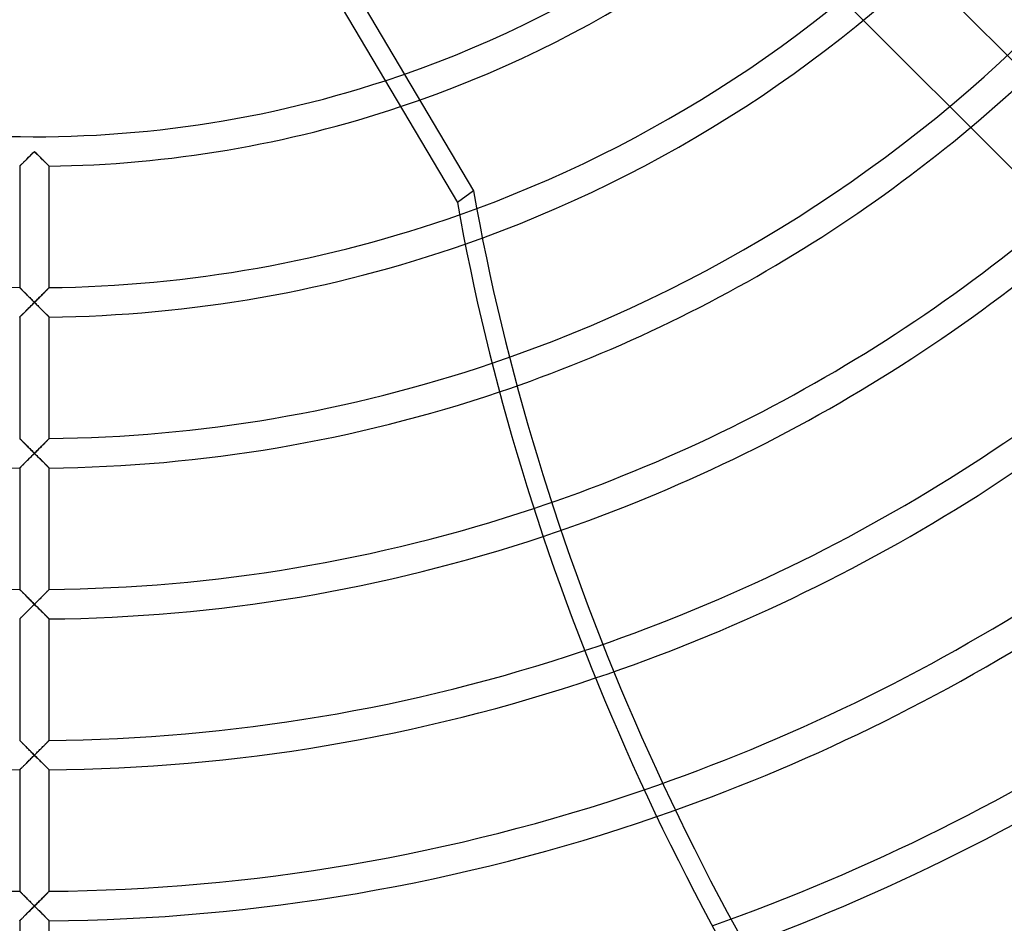
# Model space of a CAD drawing. Extents: x -280 to 280, y -280 to 280.
# Drawn here: x -1 to 86, y -169 to -89 of the extents above; entities that cross this region are included whole.
import ezdxf

# ---------------------------------------------------------------- set-up
doc = ezdxf.new("R2010")
doc.units = 0
doc.layers.add('HIDDEN', color=7, linetype='CONTINUOUS')
doc.layers.add('THICK', color=7, linetype='CONTINUOUS')

msp = doc.modelspace()

# ---------------------------------------------------------------- linework, layer by layer
at = {"layer": 'HIDDEN'}
for p, q in [((151.877, -158.152), (68.139, -74.414)), ((63.341, -79.212), (149.022, -164.893)), ((-0.261, -101.061), (-0.196, -100.996)), ((-0.196, -100.996), (-0.131, -100.931)), ((-0.131, -100.931), (-0.065, -100.865)), ((-0.065, -100.865), (0, -100.8)), ((0, -100.8), (0.065, -100.865)), ((0.065, -100.865), (0.131, -100.931)), ((0.131, -100.931), (0.196, -100.996)), ((0.196, -100.996), (0.261, -101.061)), ((-1.12, -101.914), (-1.077, -101.871)), ((-1.077, -101.871), (-1.03, -101.825)), ((-1.03, -101.825), (-0.98, -101.775)), ((-0.98, -101.775), (-0.928, -101.724)), ((-0.928, -101.724), (-0.874, -101.67)), ((-0.874, -101.67), (-0.818, -101.614)), ((-0.818, -101.614), (-0.76, -101.557)), ((-0.76, -101.557), (-0.701, -101.498)), ((-0.701, -101.498), (-0.64, -101.438)), ((-0.64, -101.438), (-0.579, -101.377)), ((-0.579, -101.377), (-0.517, -101.315)), ((-0.517, -101.315), (-0.454, -101.253)), ((-0.454, -101.253), (-0.39, -101.189)), ((-0.39, -101.189), (-0.326, -101.125)), ((-0.326, -101.125), (-0.261, -101.061)), ((0.261, -101.061), (0.326, -101.125)), ((0.326, -101.125), (0.39, -101.189)), ((0.39, -101.189), (0.454, -101.253)), ((0.454, -101.253), (0.517, -101.315)), ((0.517, -101.315), (0.579, -101.377)), ((0.579, -101.377), (0.64, -101.438)), ((0.64, -101.438), (0.701, -101.498)), ((0.701, -101.498), (0.76, -101.557)), ((0.76, -101.557), (0.818, -101.614)), ((0.818, -101.614), (0.874, -101.67)), ((0.874, -101.67), (0.928, -101.724)), ((0.928, -101.724), (0.98, -101.775)), ((0.98, -101.775), (1.03, -101.825)), ((1.03, -101.825), (1.077, -101.871)), ((1.077, -101.871), (1.12, -101.914)), ((-1.305, -102.097), (-1.302, -102.093)), ((-1.302, -102.093), (-1.292, -102.084)), ((-1.292, -102.084), (-1.277, -102.069)), ((-1.277, -102.069), (-1.255, -102.047)), ((-1.255, -102.047), (-1.228, -102.021)), ((-1.228, -102.021), (-1.197, -101.99)), ((-1.197, -101.99), (-1.16, -101.954)), ((-1.16, -101.954), (-1.12, -101.914)), ((1.12, -101.914), (1.16, -101.954)), ((1.16, -101.954), (1.197, -101.99)), ((1.197, -101.99), (1.228, -102.021)), ((1.228, -102.021), (1.255, -102.047)), ((1.255, -102.047), (1.277, -102.069)), ((1.277, -102.069), (1.292, -102.084)), ((1.292, -102.084), (1.302, -102.093)), ((1.302, -102.093), (1.305, -102.097)), ((-1.302, -112.841), (-1.305, -112.837)), ((-1.292, -112.851), (-1.302, -112.841)), ((-1.275, -112.867), (-1.292, -112.851)), ((-1.253, -112.89), (-1.275, -112.867)), ((-1.226, -112.918), (-1.253, -112.89)), ((-1.193, -112.951), (-1.226, -112.918)), ((-1.156, -112.989), (-1.193, -112.951)), ((-1.114, -113.03), (-1.156, -112.989)), ((-1.069, -113.076), (-1.114, -113.03)), ((-1.021, -113.124), (-1.069, -113.076)), ((-0.97, -113.176), (-1.021, -113.124)), ((-0.917, -113.229), (-0.97, -113.176)), ((0.97, -113.176), (0.917, -113.229)), ((1.021, -113.124), (0.97, -113.176)), ((1.069, -113.076), (1.021, -113.124)), ((1.114, -113.03), (1.069, -113.076)), ((1.156, -112.989), (1.114, -113.03)), ((1.193, -112.951), (1.156, -112.989)), ((1.226, -112.918), (1.193, -112.951)), ((1.253, -112.89), (1.226, -112.918)), ((1.275, -112.867), (1.253, -112.89)), ((1.292, -112.851), (1.275, -112.867)), ((1.302, -112.841), (1.292, -112.851)), ((1.305, -112.837), (1.302, -112.841)), ((-0.861, -113.285), (-0.917, -113.229)), ((-0.804, -113.343), (-0.861, -113.285)), ((-0.745, -113.403), (-0.804, -113.343)), ((-0.684, -113.464), (-0.745, -113.403)), ((-0.622, -113.527), (-0.684, -113.464)), ((-0.558, -113.591), (-0.622, -113.527)), ((-0.492, -113.657), (-0.558, -113.591)), ((-0.425, -113.725), (-0.492, -113.657)), ((-0.356, -113.793), (-0.425, -113.725)), ((-0.287, -113.863), (-0.356, -113.793)), ((-0.216, -113.934), (-0.287, -113.863)), ((-0.144, -114.005), (-0.216, -113.934)), ((-0.072, -114.078), (-0.144, -114.005)), ((0.144, -114.005), (0.072, -114.078)), ((0.216, -113.934), (0.144, -114.005)), ((0.287, -113.863), (0.216, -113.934)), ((0.356, -113.793), (0.287, -113.863)), ((0.425, -113.725), (0.356, -113.793)), ((0.492, -113.657), (0.425, -113.725)), ((0.558, -113.591), (0.492, -113.657)), ((0.622, -113.527), (0.558, -113.591)), ((0.684, -113.464), (0.622, -113.527)), ((0.745, -113.403), (0.684, -113.464)), ((0.804, -113.343), (0.745, -113.403)), ((0.861, -113.285), (0.804, -113.343)), ((0.917, -113.229), (0.861, -113.285)), ((-0.803, -114.95), (-0.744, -114.891)), ((-0.744, -114.891), (-0.683, -114.831)), ((-0.683, -114.831), (-0.621, -114.769)), ((-0.621, -114.769), (-0.557, -114.705)), ((-0.557, -114.705), (-0.491, -114.64)), ((-0.491, -114.64), (-0.424, -114.573)), ((-0.424, -114.573), (-0.355, -114.505)), ((-0.355, -114.505), (-0.286, -114.435)), ((-0.286, -114.435), (-0.215, -114.365)), ((-0.215, -114.365), (-0.144, -114.294)), ((-0.144, -114.294), (-0.072, -114.222)), ((0, -114.15), (-0.072, -114.078)), ((-0.072, -114.222), (0, -114.15)), ((0.072, -114.078), (0, -114.15)), ((0, -114.15), (0.072, -114.222)), ((0.072, -114.222), (0.144, -114.294)), ((0.144, -114.294), (0.215, -114.365)), ((0.215, -114.365), (0.286, -114.435)), ((0.286, -114.435), (0.355, -114.505)), ((0.355, -114.505), (0.424, -114.573)), ((0.424, -114.573), (0.491, -114.64)), ((0.491, -114.64), (0.557, -114.705)), ((0.557, -114.705), (0.621, -114.769)), ((0.621, -114.769), (0.683, -114.831)), ((0.683, -114.831), (0.744, -114.891)), ((0.744, -114.891), (0.803, -114.95)), ((-1.305, -115.448), (-1.302, -115.444)), ((-1.302, -115.444), (-1.292, -115.435)), ((-1.292, -115.435), (-1.276, -115.418)), ((-1.276, -115.418), (-1.253, -115.397)), ((-1.253, -115.397), (-1.226, -115.369)), ((-1.226, -115.369), (-1.193, -115.337)), ((-1.193, -115.337), (-1.156, -115.3)), ((-1.156, -115.3), (-1.114, -115.259)), ((-1.114, -115.259), (-1.069, -115.214)), ((-1.069, -115.214), (-1.021, -115.166)), ((-1.021, -115.166), (-0.97, -115.116)), ((-0.97, -115.116), (-0.916, -115.063)), ((-0.916, -115.063), (-0.861, -115.007)), ((-0.861, -115.007), (-0.803, -114.95)), ((0.803, -114.95), (0.861, -115.007)), ((0.861, -115.007), (0.916, -115.063)), ((0.916, -115.063), (0.97, -115.116)), ((0.97, -115.116), (1.021, -115.166)), ((1.021, -115.166), (1.069, -115.214)), ((1.069, -115.214), (1.114, -115.259)), ((1.114, -115.259), (1.156, -115.3)), ((1.156, -115.3), (1.193, -115.337)), ((1.193, -115.337), (1.226, -115.369)), ((1.226, -115.369), (1.253, -115.397)), ((1.253, -115.397), (1.276, -115.418)), ((1.276, -115.418), (1.292, -115.435)), ((1.292, -115.435), (1.302, -115.444)), ((1.302, -115.444), (1.305, -115.448)), ((-1.302, -126.192), (-1.305, -126.188)), ((-1.292, -126.202), (-1.302, -126.192)), ((-1.276, -126.218), (-1.292, -126.202)), ((-1.253, -126.24), (-1.276, -126.218)), ((-1.226, -126.268), (-1.253, -126.24)), ((1.253, -126.24), (1.226, -126.268)), ((1.276, -126.218), (1.253, -126.24)), ((1.292, -126.202), (1.276, -126.218)), ((1.302, -126.192), (1.292, -126.202)), ((1.305, -126.188), (1.302, -126.192)), ((-1.193, -126.301), (-1.226, -126.268)), ((-1.156, -126.339), (-1.193, -126.301)), ((-1.115, -126.38), (-1.156, -126.339)), ((-1.07, -126.426), (-1.115, -126.38)), ((-1.022, -126.474), (-1.07, -126.426)), ((-0.971, -126.525), (-1.022, -126.474)), ((-0.917, -126.579), (-0.971, -126.525)), ((-0.862, -126.635), (-0.917, -126.579)), ((-0.804, -126.693), (-0.862, -126.635)), ((-0.745, -126.752), (-0.804, -126.693)), ((-0.685, -126.813), (-0.745, -126.752)), ((-0.622, -126.876), (-0.685, -126.813)), ((-0.558, -126.94), (-0.622, -126.876)), ((-0.492, -127.007), (-0.558, -126.94)), ((-0.425, -127.074), (-0.492, -127.007)), ((-0.357, -127.143), (-0.425, -127.074)), ((0.425, -127.074), (0.357, -127.143)), ((0.492, -127.007), (0.425, -127.074)), ((0.558, -126.94), (0.492, -127.007)), ((0.622, -126.876), (0.558, -126.94)), ((0.685, -126.813), (0.622, -126.876)), ((0.745, -126.752), (0.685, -126.813)), ((0.804, -126.693), (0.745, -126.752)), ((0.862, -126.635), (0.804, -126.693)), ((0.917, -126.579), (0.862, -126.635)), ((0.971, -126.525), (0.917, -126.579)), ((1.022, -126.474), (0.971, -126.525)), ((1.07, -126.426), (1.022, -126.474)), ((1.115, -126.38), (1.07, -126.426)), ((1.156, -126.339), (1.115, -126.38)), ((1.193, -126.301), (1.156, -126.339)), ((1.226, -126.268), (1.193, -126.301)), ((-0.537, -128.036), (-0.472, -127.971)), ((-0.472, -127.971), (-0.406, -127.905)), ((-0.406, -127.905), (-0.339, -127.838)), ((-0.287, -127.213), (-0.357, -127.143)), ((-0.339, -127.838), (-0.271, -127.771)), ((-0.216, -127.284), (-0.287, -127.213)), ((-0.271, -127.771), (-0.204, -127.704)), ((-0.145, -127.355), (-0.216, -127.284)), ((-0.204, -127.704), (-0.136, -127.636)), ((-0.072, -127.428), (-0.145, -127.355)), ((-0.136, -127.636), (-0.068, -127.568)), ((0, -127.5), (-0.072, -127.428)), ((-0.068, -127.568), (0, -127.5)), ((0.072, -127.428), (0, -127.5)), ((0, -127.5), (0.068, -127.568)), ((0.068, -127.568), (0.136, -127.636)), ((0.145, -127.355), (0.072, -127.428)), ((0.136, -127.636), (0.204, -127.704)), ((0.216, -127.284), (0.145, -127.355)), ((0.204, -127.704), (0.271, -127.771)), ((0.287, -127.213), (0.216, -127.284)), ((0.271, -127.771), (0.339, -127.838)), ((0.357, -127.143), (0.287, -127.213)), ((0.339, -127.838), (0.406, -127.905)), ((0.406, -127.905), (0.472, -127.971)), ((0.472, -127.971), (0.537, -128.036)), ((-1.305, -128.798), (-1.302, -128.795)), ((-1.302, -128.795), (-1.291, -128.785)), ((-1.291, -128.785), (-1.274, -128.768)), ((-1.274, -128.768), (-1.252, -128.745)), ((-1.252, -128.745), (-1.223, -128.717)), ((-1.223, -128.717), (-1.189, -128.684)), ((-1.189, -128.684), (-1.151, -128.645)), ((-1.151, -128.645), (-1.108, -128.603)), ((-1.108, -128.603), (-1.061, -128.557)), ((-1.061, -128.557), (-1.012, -128.508)), ((-1.012, -128.508), (-0.959, -128.456)), ((-0.959, -128.456), (-0.904, -128.401)), ((-0.904, -128.401), (-0.847, -128.344)), ((-0.847, -128.344), (-0.788, -128.285)), ((-0.788, -128.285), (-0.727, -128.225)), ((-0.727, -128.225), (-0.665, -128.163)), ((-0.665, -128.163), (-0.602, -128.1)), ((-0.602, -128.1), (-0.537, -128.036)), ((0.537, -128.036), (0.602, -128.1)), ((0.602, -128.1), (0.665, -128.163)), ((0.665, -128.163), (0.727, -128.225)), ((0.727, -128.225), (0.788, -128.285)), ((0.788, -128.285), (0.847, -128.344)), ((0.847, -128.344), (0.904, -128.401)), ((0.904, -128.401), (0.959, -128.456)), ((0.959, -128.456), (1.012, -128.508)), ((1.012, -128.508), (1.061, -128.557)), ((1.061, -128.557), (1.108, -128.603)), ((1.108, -128.603), (1.151, -128.645)), ((1.151, -128.645), (1.189, -128.684)), ((1.189, -128.684), (1.223, -128.717)), ((1.223, -128.717), (1.252, -128.745)), ((1.252, -128.745), (1.274, -128.768)), ((1.274, -128.768), (1.291, -128.785)), ((1.291, -128.785), (1.302, -128.795)), ((1.302, -128.795), (1.305, -128.798)), ((-1.302, -139.542), (-1.305, -139.539)), ((-1.292, -139.552), (-1.302, -139.542)), ((-1.276, -139.569), (-1.292, -139.552)), ((-1.254, -139.591), (-1.276, -139.569)), ((-1.226, -139.619), (-1.254, -139.591)), ((-1.193, -139.652), (-1.226, -139.619)), ((-1.156, -139.689), (-1.193, -139.652)), ((-1.115, -139.731), (-1.156, -139.689)), ((-1.07, -139.776), (-1.115, -139.731)), ((-1.022, -139.824), (-1.07, -139.776)), ((-0.971, -139.875), (-1.022, -139.824)), ((-0.918, -139.929), (-0.971, -139.875)), ((-0.863, -139.985), (-0.918, -139.929)), ((-0.805, -140.043), (-0.863, -139.985)), ((-0.746, -140.102), (-0.805, -140.043)), ((-0.686, -140.163), (-0.746, -140.102)), ((-0.623, -140.225), (-0.686, -140.163)), ((0.686, -140.163), (0.623, -140.225)), ((0.746, -140.102), (0.686, -140.163)), ((0.805, -140.043), (0.746, -140.102)), ((0.863, -139.985), (0.805, -140.043)), ((0.918, -139.929), (0.863, -139.985)), ((0.971, -139.875), (0.918, -139.929)), ((1.022, -139.824), (0.971, -139.875)), ((1.07, -139.776), (1.022, -139.824)), ((1.115, -139.731), (1.07, -139.776)), ((1.156, -139.689), (1.115, -139.731)), ((1.193, -139.652), (1.156, -139.689)), ((1.226, -139.619), (1.193, -139.652)), ((1.254, -139.591), (1.226, -139.619)), ((1.276, -139.569), (1.254, -139.591)), ((1.292, -139.552), (1.276, -139.569)), ((1.302, -139.542), (1.292, -139.552)), ((1.305, -139.539), (1.302, -139.542)), ((-0.559, -140.29), (-0.623, -140.225)), ((-0.493, -140.356), (-0.559, -140.29)), ((-0.426, -140.424), (-0.493, -140.356)), ((-0.357, -140.492), (-0.426, -140.424)), ((-0.287, -140.562), (-0.357, -140.492)), ((-0.216, -140.633), (-0.287, -140.562)), ((-0.261, -141.111), (-0.196, -141.046)), ((-0.145, -140.705), (-0.216, -140.633)), ((-0.196, -141.046), (-0.131, -140.981)), ((-0.072, -140.778), (-0.145, -140.705)), ((-0.131, -140.981), (-0.065, -140.915)), ((0, -140.85), (-0.072, -140.778)), ((-0.065, -140.915), (0, -140.85)), ((0.072, -140.778), (0, -140.85)), ((0, -140.85), (0.068, -140.918)), ((0.068, -140.918), (0.136, -140.986)), ((0.145, -140.705), (0.072, -140.778)), ((0.136, -140.986), (0.204, -141.054)), ((0.216, -140.633), (0.145, -140.705)), ((0.204, -141.054), (0.271, -141.121)), ((0.287, -140.562), (0.216, -140.633)), ((0.357, -140.492), (0.287, -140.562)), ((0.426, -140.424), (0.357, -140.492)), ((0.493, -140.356), (0.426, -140.424)), ((0.559, -140.29), (0.493, -140.356)), ((0.623, -140.225), (0.559, -140.29)), ((-1.121, -141.966), (-1.077, -141.923)), ((-1.077, -141.923), (-1.03, -141.877)), ((-1.03, -141.877), (-0.981, -141.827)), ((-0.981, -141.827), (-0.929, -141.776)), ((-0.929, -141.776), (-0.875, -141.722)), ((-0.875, -141.722), (-0.819, -141.666)), ((-0.819, -141.666), (-0.761, -141.609)), ((-0.761, -141.609), (-0.702, -141.55)), ((-0.702, -141.55), (-0.641, -141.49)), ((-0.641, -141.49), (-0.58, -141.429)), ((-0.58, -141.429), (-0.517, -141.366)), ((-0.517, -141.366), (-0.454, -141.304)), ((-0.454, -141.304), (-0.391, -141.24)), ((-0.391, -141.24), (-0.326, -141.176)), ((-0.326, -141.176), (-0.261, -141.111)), ((0.271, -141.121), (0.339, -141.188)), ((0.339, -141.188), (0.405, -141.255)), ((0.405, -141.255), (0.471, -141.321)), ((0.471, -141.321), (0.537, -141.386)), ((0.537, -141.386), (0.601, -141.45)), ((0.601, -141.45), (0.665, -141.513)), ((0.665, -141.513), (0.727, -141.575)), ((0.727, -141.575), (0.788, -141.636)), ((0.788, -141.636), (0.847, -141.694)), ((0.847, -141.694), (0.904, -141.751)), ((0.904, -141.751), (0.959, -141.806)), ((0.959, -141.806), (1.012, -141.858)), ((1.012, -141.858), (1.061, -141.907)), ((1.061, -141.907), (1.108, -141.954)), ((-1.305, -142.149), (-1.302, -142.146)), ((-1.302, -142.146), (-1.292, -142.136)), ((-1.292, -142.136), (-1.277, -142.121)), ((-1.277, -142.121), (-1.255, -142.1)), ((-1.255, -142.1), (-1.229, -142.073)), ((-1.229, -142.073), (-1.197, -142.042)), ((-1.197, -142.042), (-1.161, -142.006)), ((-1.161, -142.006), (-1.121, -141.966)), ((1.108, -141.954), (1.151, -141.996)), ((1.151, -141.996), (1.189, -142.034)), ((1.189, -142.034), (1.223, -142.068)), ((1.223, -142.068), (1.252, -142.096)), ((1.252, -142.096), (1.274, -142.119)), ((1.274, -142.119), (1.291, -142.135)), ((1.291, -142.135), (1.302, -142.146)), ((1.302, -142.146), (1.305, -142.149)), ((-1.302, -152.893), (-1.305, -152.889)), ((-1.292, -152.903), (-1.302, -152.893)), ((-1.276, -152.919), (-1.292, -152.903)), ((-1.254, -152.941), (-1.276, -152.919)), ((-1.226, -152.969), (-1.254, -152.941)), ((-1.194, -153.002), (-1.226, -152.969)), ((-1.156, -153.039), (-1.194, -153.002)), ((-1.115, -153.081), (-1.156, -153.039)), ((-1.071, -153.126), (-1.115, -153.081)), ((-1.023, -153.174), (-1.071, -153.126)), ((-0.972, -153.225), (-1.023, -153.174)), ((-0.919, -153.279), (-0.972, -153.225)), ((0.972, -153.225), (0.919, -153.279)), ((1.023, -153.174), (0.972, -153.225)), ((1.071, -153.126), (1.023, -153.174)), ((1.115, -153.081), (1.071, -153.126)), ((1.156, -153.039), (1.115, -153.081)), ((1.194, -153.002), (1.156, -153.039)), ((1.226, -152.969), (1.194, -153.002)), ((1.254, -152.941), (1.226, -152.969)), ((1.276, -152.919), (1.254, -152.941)), ((1.292, -152.903), (1.276, -152.919)), ((1.302, -152.893), (1.292, -152.903)), ((1.305, -152.889), (1.302, -152.893)), ((-0.863, -153.334), (-0.919, -153.279)), ((-0.806, -153.392), (-0.863, -153.334)), ((-0.747, -153.451), (-0.806, -153.392)), ((-0.686, -153.512), (-0.747, -153.451)), ((-0.624, -153.575), (-0.686, -153.512)), ((-0.56, -153.639), (-0.624, -153.575)), ((-0.494, -153.706), (-0.56, -153.639)), ((-0.426, -153.773), (-0.494, -153.706)), ((-0.357, -153.842), (-0.426, -153.773)), ((-0.288, -153.912), (-0.357, -153.842)), ((-0.217, -153.983), (-0.288, -153.912)), ((-0.145, -154.055), (-0.217, -153.983)), ((-0.072, -154.128), (-0.145, -154.055)), ((0, -154.2), (-0.072, -154.128)), ((0.072, -154.128), (0, -154.2)), ((0.145, -154.055), (0.072, -154.128)), ((0.217, -153.983), (0.145, -154.055)), ((0.288, -153.912), (0.217, -153.983)), ((0.357, -153.842), (0.288, -153.912)), ((0.426, -153.773), (0.357, -153.842)), ((0.494, -153.706), (0.426, -153.773)), ((0.56, -153.639), (0.494, -153.706)), ((0.624, -153.575), (0.56, -153.639)), ((0.686, -153.512), (0.624, -153.575)), ((0.747, -153.451), (0.686, -153.512)), ((0.806, -153.392), (0.747, -153.451)), ((0.863, -153.334), (0.806, -153.392)), ((0.919, -153.279), (0.863, -153.334)), ((-0.819, -155.016), (-0.761, -154.959)), ((-0.761, -154.959), (-0.702, -154.9)), ((-0.702, -154.9), (-0.641, -154.84)), ((-0.641, -154.84), (-0.58, -154.779)), ((-0.58, -154.779), (-0.517, -154.716)), ((-0.517, -154.716), (-0.454, -154.654)), ((-0.454, -154.654), (-0.39, -154.59)), ((-0.39, -154.59), (-0.326, -154.526)), ((-0.326, -154.526), (-0.261, -154.461)), ((-0.261, -154.461), (-0.196, -154.396)), ((-0.196, -154.396), (-0.131, -154.331)), ((-0.131, -154.331), (-0.065, -154.265)), ((-0.065, -154.265), (0, -154.2)), ((0, -154.2), (0.065, -154.265)), ((0.065, -154.265), (0.131, -154.331)), ((0.131, -154.331), (0.196, -154.396)), ((0.196, -154.396), (0.261, -154.461)), ((0.261, -154.461), (0.326, -154.526)), ((0.326, -154.526), (0.39, -154.59)), ((0.39, -154.59), (0.454, -154.654)), ((0.454, -154.654), (0.517, -154.716)), ((0.517, -154.716), (0.58, -154.779)), ((0.58, -154.779), (0.641, -154.84)), ((0.641, -154.84), (0.702, -154.9)), ((0.702, -154.9), (0.761, -154.959)), ((0.761, -154.959), (0.819, -155.016)), ((-1.305, -155.5), (-1.302, -155.496)), ((-1.302, -155.496), (-1.292, -155.487)), ((-1.292, -155.487), (-1.277, -155.471)), ((-1.277, -155.471), (-1.255, -155.45)), ((-1.255, -155.45), (-1.229, -155.424)), ((-1.229, -155.424), (-1.197, -155.392)), ((-1.197, -155.392), (-1.161, -155.357)), ((-1.161, -155.357), (-1.121, -155.317)), ((-1.121, -155.317), (-1.077, -155.274)), ((-1.077, -155.274), (-1.03, -155.227)), ((-1.03, -155.227), (-0.981, -155.178)), ((-0.981, -155.178), (-0.929, -155.126)), ((-0.929, -155.126), (-0.875, -155.072)), ((-0.875, -155.072), (-0.819, -155.016)), ((0.819, -155.016), (0.875, -155.072)), ((0.875, -155.072), (0.929, -155.126)), ((0.929, -155.126), (0.981, -155.178)), ((0.981, -155.178), (1.03, -155.227)), ((1.03, -155.227), (1.077, -155.274)), ((1.077, -155.274), (1.121, -155.317)), ((1.121, -155.317), (1.161, -155.357)), ((1.161, -155.357), (1.197, -155.392)), ((1.197, -155.392), (1.229, -155.424)), ((1.229, -155.424), (1.255, -155.45)), ((1.255, -155.45), (1.277, -155.471)), ((1.277, -155.471), (1.292, -155.487)), ((1.292, -155.487), (1.302, -155.496)), ((1.302, -155.496), (1.305, -155.5)), ((-1.302, -166.243), (-1.305, -166.24)), ((-1.292, -166.253), (-1.302, -166.243)), ((-1.276, -166.269), (-1.292, -166.253)), ((-1.254, -166.292), (-1.276, -166.269)), ((-1.226, -166.319), (-1.254, -166.292)), ((-1.194, -166.352), (-1.226, -166.319)), ((1.226, -166.319), (1.194, -166.352)), ((1.254, -166.292), (1.226, -166.319)), ((1.276, -166.269), (1.254, -166.292)), ((1.292, -166.253), (1.276, -166.269)), ((1.302, -166.243), (1.292, -166.253)), ((1.305, -166.24), (1.302, -166.243)), ((-1.157, -166.389), (-1.194, -166.352)), ((-1.116, -166.431), (-1.157, -166.389)), ((-1.071, -166.476), (-1.116, -166.431)), ((-1.023, -166.524), (-1.071, -166.476)), ((-0.972, -166.575), (-1.023, -166.524)), ((-0.919, -166.628), (-0.972, -166.575)), ((-0.864, -166.684), (-0.919, -166.628)), ((-0.806, -166.742), (-0.864, -166.684)), ((-0.748, -166.801), (-0.806, -166.742)), ((-0.687, -166.862), (-0.748, -166.801)), ((-0.624, -166.924), (-0.687, -166.862)), ((-0.56, -166.989), (-0.624, -166.924)), ((-0.494, -167.055), (-0.56, -166.989)), ((-0.427, -167.123), (-0.494, -167.055)), ((-0.358, -167.192), (-0.427, -167.123)), ((-0.288, -167.262), (-0.358, -167.192)), ((0.358, -167.192), (0.288, -167.262)), ((0.427, -167.123), (0.358, -167.192)), ((0.494, -167.055), (0.427, -167.123)), ((0.56, -166.989), (0.494, -167.055)), ((0.624, -166.924), (0.56, -166.989)), ((0.687, -166.862), (0.624, -166.924)), ((0.748, -166.801), (0.687, -166.862)), ((0.806, -166.742), (0.748, -166.801)), ((0.864, -166.684), (0.806, -166.742)), ((0.919, -166.628), (0.864, -166.684)), ((0.972, -166.575), (0.919, -166.628)), ((1.023, -166.524), (0.972, -166.575)), ((1.071, -166.476), (1.023, -166.524)), ((1.116, -166.431), (1.071, -166.476)), ((1.157, -166.389), (1.116, -166.431)), ((1.194, -166.352), (1.157, -166.389)), ((-0.517, -168.066), (-0.454, -168.004)), ((-0.454, -168.004), (-0.39, -167.94)), ((-0.39, -167.94), (-0.326, -167.876)), ((-0.326, -167.876), (-0.261, -167.811)), ((-0.217, -167.333), (-0.288, -167.262)), ((-0.261, -167.811), (-0.196, -167.746)), ((-0.145, -167.405), (-0.217, -167.333)), ((-0.196, -167.746), (-0.131, -167.681)), ((-0.073, -167.477), (-0.145, -167.405)), ((-0.131, -167.681), (-0.065, -167.615)), ((0, -167.55), (-0.073, -167.477)), ((-0.065, -167.615), (0, -167.55)), ((0.073, -167.477), (0, -167.55)), ((0, -167.55), (0.068, -167.618)), ((0.068, -167.618), (0.136, -167.686)), ((0.145, -167.405), (0.073, -167.477)), ((0.136, -167.686), (0.204, -167.754)), ((0.217, -167.333), (0.145, -167.405)), ((0.204, -167.754), (0.271, -167.821)), ((0.288, -167.262), (0.217, -167.333)), ((0.271, -167.821), (0.338, -167.888)), ((0.338, -167.888), (0.405, -167.955)), ((0.405, -167.955), (0.471, -168.021)), ((0.471, -168.021), (0.536, -168.086)), ((-1.305, -168.85), (-1.302, -168.847)), ((-1.302, -168.847), (-1.292, -168.837)), ((-1.292, -168.837), (-1.277, -168.822)), ((-1.277, -168.822), (-1.255, -168.801)), ((-1.255, -168.801), (-1.229, -168.774)), ((-1.229, -168.774), (-1.197, -168.743)), ((-1.197, -168.743), (-1.161, -168.707)), ((-1.161, -168.707), (-1.121, -168.667)), ((-1.121, -168.667), (-1.077, -168.624)), ((-1.077, -168.624), (-1.03, -168.577)), ((-1.03, -168.577), (-0.981, -168.528)), ((-0.981, -168.528), (-0.929, -168.476)), ((-0.929, -168.476), (-0.874, -168.422)), ((-0.874, -168.422), (-0.818, -168.366)), ((-0.818, -168.366), (-0.761, -168.309)), ((-0.761, -168.309), (-0.702, -168.25)), ((-0.702, -168.25), (-0.641, -168.19)), ((-0.641, -168.19), (-0.58, -168.129)), ((-0.58, -168.129), (-0.517, -168.066)), ((0.536, -168.086), (0.601, -168.15)), ((0.601, -168.15), (0.664, -168.213)), ((0.664, -168.213), (0.727, -168.275)), ((0.727, -168.275), (0.788, -168.336)), ((0.788, -168.336), (0.847, -168.394)), ((0.847, -168.394), (0.904, -168.451)), ((0.904, -168.451), (0.959, -168.506)), ((0.959, -168.506), (1.012, -168.559)), ((1.012, -168.559), (1.061, -168.608)), ((1.061, -168.608), (1.108, -168.654)), ((1.108, -168.654), (1.151, -168.697)), ((1.151, -168.697), (1.189, -168.735)), ((1.189, -168.735), (1.223, -168.769)), ((1.223, -168.769), (1.252, -168.797)), ((1.252, -168.797), (1.275, -168.82)), ((1.275, -168.82), (1.291, -168.836)), ((1.291, -168.836), (1.302, -168.847)), ((1.302, -168.847), (1.305, -168.85))]:
    msp.add_line(p, q, dxfattribs=at)
for radius, start, end in [(227.8, 89.99998, 270.00002), (227.8, 270.00002, 89.99998), (262.305, 179.99998, 270.00002), (259.695, 179.99998, 270.00002), (262.305, 270.00002, 0), (259.695, 270.00002, 0), (248.955, 180.30032, 269.69967), (235.605, 180.31734, 269.68266), (232.995, 180.32089, 269.67911), (248.955, 270.30036, 359.69966), (246.345, 270.30351, 359.6965), (235.605, 270.31738, 359.68264), (232.995, 270.32093, 359.67909), (99.495, 288.16725, 318.51528), (102.105, 288.49063, 318.19041), (112.845, 289.46374, 317.01487), (115.455, 289.26538, 316.76289), (126.195, 288.70348, 316.00601), (128.805, 288.61989, 315.96905), (139.545, 288.45109, 315.96034), (142.155, 288.4472, 315.98939), (152.895, 288.55715, 316.21898), (155.505, 288.61095, 316.29919), (166.245, 288.92653, 316.71797), (168.855, 289.02376, 316.83983), (179.595, 289.49657, 317.41669), (182.205, 289.6276, 317.57425), (192.945, 290.22468, 318.28988), (195.555, 290.38282, 318.47958), (206.295, 291.08154, 319.32372), (208.905, 291.26231, 319.54408)]:
    msp.add_arc((0, 0), radius, start, end, dxfattribs=at)
at = {"layer": 'THICK'}
for p, q in [((10.481, -59.839), (37.408, -105.322)), ((12.305, -59.491), (38.827, -104.291)), ((-0.203, -101.003), (-0.271, -101.071)), ((-0.136, -100.936), (-0.203, -101.003)), ((-0.068, -100.868), (-0.136, -100.936)), ((0, -100.8), (-0.068, -100.868)), ((0.068, -100.868), (0, -100.8)), ((0.136, -100.936), (0.068, -100.868)), ((0.203, -101.003), (0.136, -100.936)), ((0.271, -101.071), (0.203, -101.003)), ((-1.061, -101.855), (-1.107, -101.901)), ((-1.011, -101.806), (-1.061, -101.855)), ((-0.958, -101.754), (-1.011, -101.806)), ((-0.903, -101.699), (-0.958, -101.754)), ((-0.846, -101.642), (-0.903, -101.699)), ((-0.787, -101.584), (-0.846, -101.642)), ((-0.726, -101.523), (-0.787, -101.584)), ((-0.664, -101.462), (-0.726, -101.523)), ((-0.6, -101.399), (-0.664, -101.462)), ((-0.536, -101.335), (-0.6, -101.399)), ((-0.471, -101.27), (-0.536, -101.335)), ((-0.405, -101.204), (-0.471, -101.27)), ((-0.338, -101.138), (-0.405, -101.204)), ((-0.271, -101.071), (-0.338, -101.138)), ((0.338, -101.138), (0.271, -101.071)), ((0.405, -101.204), (0.338, -101.138)), ((0.471, -101.27), (0.405, -101.204)), ((0.536, -101.335), (0.471, -101.27)), ((0.6, -101.399), (0.536, -101.335)), ((0.664, -101.462), (0.6, -101.399)), ((0.726, -101.523), (0.664, -101.462)), ((0.787, -101.584), (0.726, -101.523)), ((0.846, -101.642), (0.787, -101.584)), ((0.903, -101.699), (0.846, -101.642)), ((0.958, -101.754), (0.903, -101.699)), ((1.011, -101.806), (0.958, -101.754)), ((1.061, -101.855), (1.011, -101.806)), ((1.107, -101.901), (1.061, -101.855)), ((-1.302, -102.093), (-1.305, -102.097)), ((-1.305, -102.097), (-1.305, -112.837)), ((-1.291, -102.083), (-1.302, -102.093)), ((-1.274, -102.066), (-1.291, -102.083)), ((-1.251, -102.044), (-1.274, -102.066)), ((-1.223, -102.015), (-1.251, -102.044)), ((-1.189, -101.982), (-1.223, -102.015)), ((-1.15, -101.944), (-1.189, -101.982)), ((-1.107, -101.901), (-1.15, -101.944)), ((1.15, -101.944), (1.107, -101.901)), ((1.189, -101.982), (1.15, -101.944)), ((1.223, -102.015), (1.189, -101.982)), ((1.251, -102.044), (1.223, -102.015)), ((1.274, -102.066), (1.251, -102.044)), ((1.291, -102.083), (1.274, -102.066)), ((1.302, -102.093), (1.291, -102.083)), ((1.305, -102.097), (1.302, -102.093)), ((1.305, -112.837), (1.305, -102.097)), ((38.827, -104.291), (37.408, -105.322)), ((-1.305, -112.837), (-1.301, -112.841)), ((-1.301, -112.841), (-1.29, -112.853)), ((-1.29, -112.853), (-1.272, -112.871)), ((-1.272, -112.871), (-1.247, -112.896)), ((-1.247, -112.896), (-1.216, -112.927)), ((-1.216, -112.927), (-1.18, -112.964)), ((-1.18, -112.964), (-1.138, -113.006)), ((-1.138, -113.006), (-1.093, -113.052)), ((-1.093, -113.052), (-1.043, -113.102)), ((-1.043, -113.102), (-0.991, -113.155)), ((-0.991, -113.155), (-0.935, -113.211)), ((0.935, -113.211), (0.991, -113.155)), ((0.991, -113.155), (1.043, -113.102)), ((1.043, -113.102), (1.093, -113.052)), ((1.093, -113.052), (1.138, -113.006)), ((1.138, -113.006), (1.18, -112.964)), ((1.18, -112.964), (1.216, -112.927)), ((1.216, -112.927), (1.247, -112.896)), ((1.247, -112.896), (1.272, -112.871)), ((1.272, -112.871), (1.29, -112.853)), ((1.29, -112.853), (1.301, -112.841)), ((1.301, -112.841), (1.305, -112.837)), ((-0.935, -113.211), (-0.877, -113.27)), ((-0.877, -113.27), (-0.816, -113.331)), ((-0.816, -113.331), (-0.754, -113.394)), ((-0.754, -113.394), (-0.69, -113.458)), ((-0.69, -113.458), (-0.624, -113.524)), ((-0.624, -113.524), (-0.558, -113.591)), ((-0.558, -113.591), (-0.49, -113.658)), ((-0.49, -113.658), (-0.422, -113.727)), ((-0.422, -113.727), (-0.353, -113.797)), ((-0.353, -113.797), (-0.283, -113.867)), ((-0.283, -113.867), (-0.212, -113.938)), ((-0.212, -113.938), (-0.142, -114.008)), ((-0.142, -114.008), (-0.071, -114.079)), ((0.071, -114.079), (0.142, -114.008)), ((0.142, -114.008), (0.212, -113.938)), ((0.212, -113.938), (0.283, -113.867)), ((0.283, -113.867), (0.353, -113.797)), ((0.353, -113.797), (0.422, -113.727)), ((0.422, -113.727), (0.49, -113.658)), ((0.49, -113.658), (0.558, -113.591)), ((0.558, -113.591), (0.624, -113.524)), ((0.624, -113.524), (0.69, -113.458)), ((0.69, -113.458), (0.754, -113.394)), ((0.754, -113.394), (0.816, -113.331)), ((0.816, -113.331), (0.877, -113.27)), ((0.877, -113.27), (0.935, -113.211)), ((-0.777, -114.924), (-0.833, -114.98)), ((-0.719, -114.867), (-0.777, -114.924)), ((-0.66, -114.808), (-0.719, -114.867)), ((-0.599, -114.748), (-0.66, -114.808)), ((-0.537, -114.686), (-0.599, -114.748)), ((-0.474, -114.623), (-0.537, -114.686)), ((-0.409, -114.558), (-0.474, -114.623)), ((-0.343, -114.492), (-0.409, -114.558)), ((-0.275, -114.425), (-0.343, -114.492)), ((-0.207, -114.357), (-0.275, -114.425)), ((-0.139, -114.289), (-0.207, -114.357)), ((-0.069, -114.219), (-0.139, -114.289)), ((-0.071, -114.079), (0, -114.15)), ((0, -114.15), (-0.069, -114.219)), ((0, -114.15), (0.071, -114.079)), ((0.069, -114.219), (0, -114.15)), ((0.139, -114.289), (0.069, -114.219)), ((0.207, -114.357), (0.139, -114.289)), ((0.275, -114.425), (0.207, -114.357)), ((0.343, -114.492), (0.275, -114.425)), ((0.409, -114.558), (0.343, -114.492)), ((0.474, -114.623), (0.409, -114.558)), ((0.537, -114.686), (0.474, -114.623)), ((0.599, -114.748), (0.537, -114.686)), ((0.66, -114.808), (0.599, -114.748)), ((0.719, -114.867), (0.66, -114.808)), ((0.777, -114.924), (0.719, -114.867)), ((0.833, -114.98), (0.777, -114.924)), ((-1.302, -115.445), (-1.305, -115.448)), ((-1.305, -115.448), (-1.305, -126.188)), ((-1.293, -115.436), (-1.302, -115.445)), ((-1.278, -115.421), (-1.293, -115.436)), ((-1.257, -115.4), (-1.278, -115.421)), ((-1.231, -115.375), (-1.257, -115.4)), ((-1.201, -115.344), (-1.231, -115.375)), ((-1.166, -115.31), (-1.201, -115.344)), ((-1.127, -115.271), (-1.166, -115.31)), ((-1.085, -115.229), (-1.127, -115.271)), ((-1.039, -115.184), (-1.085, -115.229)), ((-0.991, -115.137), (-1.039, -115.184)), ((-0.94, -115.087), (-0.991, -115.137)), ((-0.888, -115.034), (-0.94, -115.087)), ((-0.833, -114.98), (-0.888, -115.034)), ((0.888, -115.034), (0.833, -114.98)), ((0.94, -115.087), (0.888, -115.034)), ((0.991, -115.137), (0.94, -115.087)), ((1.039, -115.184), (0.991, -115.137)), ((1.085, -115.229), (1.039, -115.184)), ((1.127, -115.271), (1.085, -115.229)), ((1.166, -115.31), (1.127, -115.271)), ((1.201, -115.344), (1.166, -115.31)), ((1.231, -115.375), (1.201, -115.344)), ((1.257, -115.4), (1.231, -115.375)), ((1.278, -115.421), (1.257, -115.4)), ((1.293, -115.436), (1.278, -115.421)), ((1.302, -115.445), (1.293, -115.436)), ((1.305, -115.448), (1.302, -115.445)), ((1.305, -126.188), (1.305, -115.448)), ((-1.305, -126.188), (-1.301, -126.192)), ((-1.301, -126.192), (-1.29, -126.203)), ((-1.29, -126.203), (-1.272, -126.222)), ((-1.272, -126.222), (-1.247, -126.247)), ((-1.247, -126.247), (-1.216, -126.278)), ((1.216, -126.278), (1.247, -126.247)), ((1.247, -126.247), (1.272, -126.222)), ((1.272, -126.222), (1.29, -126.203)), ((1.29, -126.203), (1.301, -126.192)), ((1.301, -126.192), (1.305, -126.188)), ((-1.216, -126.278), (-1.18, -126.315)), ((-1.18, -126.315), (-1.138, -126.356)), ((-1.138, -126.356), (-1.093, -126.402)), ((-1.093, -126.402), (-1.043, -126.452)), ((-1.043, -126.452), (-0.99, -126.506)), ((-0.99, -126.506), (-0.935, -126.562)), ((-0.935, -126.562), (-0.876, -126.621)), ((-0.876, -126.621), (-0.816, -126.682)), ((-0.816, -126.682), (-0.753, -126.744)), ((-0.753, -126.744), (-0.689, -126.809)), ((-0.689, -126.809), (-0.624, -126.874)), ((-0.624, -126.874), (-0.557, -126.941)), ((-0.557, -126.941), (-0.49, -127.009)), ((-0.49, -127.009), (-0.421, -127.078)), ((-0.421, -127.078), (-0.352, -127.147)), ((0.352, -127.147), (0.421, -127.078)), ((0.421, -127.078), (0.49, -127.009)), ((0.49, -127.009), (0.557, -126.941)), ((0.557, -126.941), (0.624, -126.874)), ((0.624, -126.874), (0.689, -126.809)), ((0.689, -126.809), (0.753, -126.744)), ((0.753, -126.744), (0.816, -126.682)), ((0.816, -126.682), (0.876, -126.621)), ((0.876, -126.621), (0.935, -126.562)), ((0.935, -126.562), (0.99, -126.506)), ((0.99, -126.506), (1.043, -126.452)), ((1.043, -126.452), (1.093, -126.402)), ((1.093, -126.402), (1.138, -126.356)), ((1.138, -126.356), (1.18, -126.315)), ((1.18, -126.315), (1.216, -126.278)), ((-0.455, -127.954), (-0.518, -128.017)), ((-0.391, -127.89), (-0.455, -127.954)), ((-0.326, -127.826), (-0.391, -127.89)), ((-0.352, -127.147), (-0.282, -127.217)), ((-0.261, -127.761), (-0.326, -127.826)), ((-0.282, -127.217), (-0.212, -127.288)), ((-0.196, -127.696), (-0.261, -127.761)), ((-0.212, -127.288), (-0.142, -127.358)), ((-0.131, -127.631), (-0.196, -127.696)), ((-0.142, -127.358), (-0.071, -127.429)), ((-0.065, -127.565), (-0.131, -127.631)), ((-0.071, -127.429), (0, -127.5)), ((0, -127.5), (-0.065, -127.565)), ((0, -127.5), (0.071, -127.429)), ((0.065, -127.565), (0, -127.5)), ((0.131, -127.631), (0.065, -127.565)), ((0.071, -127.429), (0.142, -127.358)), ((0.196, -127.696), (0.131, -127.631)), ((0.142, -127.358), (0.212, -127.288)), ((0.261, -127.761), (0.196, -127.696)), ((0.212, -127.288), (0.282, -127.217)), ((0.326, -127.826), (0.261, -127.761)), ((0.282, -127.217), (0.352, -127.147)), ((0.391, -127.89), (0.326, -127.826)), ((0.455, -127.954), (0.391, -127.89)), ((0.518, -128.017), (0.455, -127.954)), ((-1.302, -128.795), (-1.305, -128.798)), ((-1.305, -128.798), (-1.305, -139.539)), ((-1.292, -128.786), (-1.302, -128.795)), ((-1.277, -128.77), (-1.292, -128.786)), ((-1.255, -128.749), (-1.277, -128.77)), ((-1.229, -128.723), (-1.255, -128.749)), ((-1.197, -128.691), (-1.229, -128.723)), ((-1.161, -128.656), (-1.197, -128.691)), ((-1.121, -128.616), (-1.161, -128.656)), ((-1.077, -128.573), (-1.121, -128.616)), ((-1.03, -128.526), (-1.077, -128.573)), ((-0.981, -128.477), (-1.03, -128.526)), ((-0.929, -128.426), (-0.981, -128.477)), ((-0.875, -128.372), (-0.929, -128.426)), ((-0.819, -128.316), (-0.875, -128.372)), ((-0.761, -128.259), (-0.819, -128.316)), ((-0.702, -128.2), (-0.761, -128.259)), ((-0.642, -128.14), (-0.702, -128.2)), ((-0.58, -128.079), (-0.642, -128.14)), ((-0.518, -128.017), (-0.58, -128.079)), ((0.58, -128.079), (0.518, -128.017)), ((0.642, -128.14), (0.58, -128.079)), ((0.702, -128.2), (0.642, -128.14)), ((0.761, -128.259), (0.702, -128.2)), ((0.819, -128.316), (0.761, -128.259)), ((0.875, -128.372), (0.819, -128.316)), ((0.929, -128.426), (0.875, -128.372)), ((0.981, -128.477), (0.929, -128.426)), ((1.03, -128.526), (0.981, -128.477)), ((1.077, -128.573), (1.03, -128.526)), ((1.121, -128.616), (1.077, -128.573)), ((1.161, -128.656), (1.121, -128.616)), ((1.197, -128.691), (1.161, -128.656)), ((1.229, -128.723), (1.197, -128.691)), ((1.255, -128.749), (1.229, -128.723)), ((1.277, -128.77), (1.255, -128.749)), ((1.292, -128.786), (1.277, -128.77)), ((1.302, -128.795), (1.292, -128.786)), ((1.305, -128.798), (1.302, -128.795)), ((1.305, -139.539), (1.305, -128.798)), ((-1.305, -139.539), (-1.301, -139.543)), ((-1.301, -139.543), (-1.29, -139.554)), ((-1.29, -139.554), (-1.272, -139.572)), ((-1.272, -139.572), (-1.247, -139.597)), ((-1.247, -139.597), (-1.216, -139.628)), ((-1.216, -139.628), (-1.18, -139.665)), ((-1.18, -139.665), (-1.139, -139.706)), ((-1.139, -139.706), (-1.093, -139.752)), ((-1.093, -139.752), (-1.044, -139.802)), ((-1.044, -139.802), (-0.991, -139.855)), ((-0.991, -139.855), (-0.936, -139.911)), ((-0.936, -139.911), (-0.878, -139.97)), ((-0.878, -139.97), (-0.817, -140.031)), ((-0.817, -140.031), (-0.755, -140.093)), ((-0.755, -140.093), (-0.691, -140.157)), ((-0.691, -140.157), (-0.626, -140.223)), ((0.626, -140.223), (0.691, -140.157)), ((0.691, -140.157), (0.755, -140.093)), ((0.755, -140.093), (0.817, -140.031)), ((0.817, -140.031), (0.878, -139.97)), ((0.878, -139.97), (0.936, -139.911)), ((0.936, -139.911), (0.991, -139.855)), ((0.991, -139.855), (1.044, -139.802)), ((1.044, -139.802), (1.093, -139.752)), ((1.093, -139.752), (1.139, -139.706)), ((1.139, -139.706), (1.18, -139.665)), ((1.18, -139.665), (1.216, -139.628)), ((1.216, -139.628), (1.247, -139.597)), ((1.247, -139.597), (1.272, -139.572)), ((1.272, -139.572), (1.29, -139.554)), ((1.29, -139.554), (1.301, -139.543)), ((1.301, -139.543), (1.305, -139.539)), ((-0.626, -140.223), (-0.559, -140.29)), ((-0.559, -140.29), (-0.491, -140.358)), ((-0.491, -140.358), (-0.423, -140.427)), ((-0.423, -140.427), (-0.353, -140.497)), ((-0.353, -140.497), (-0.283, -140.567)), ((-0.283, -140.567), (-0.212, -140.637)), ((-0.204, -141.054), (-0.271, -141.121)), ((-0.212, -140.637), (-0.142, -140.708)), ((-0.136, -140.986), (-0.204, -141.054)), ((-0.142, -140.708), (-0.071, -140.779)), ((-0.068, -140.918), (-0.136, -140.986)), ((-0.071, -140.779), (0, -140.85)), ((0, -140.85), (-0.068, -140.918)), ((0, -140.85), (0.071, -140.779)), ((0.065, -140.915), (0, -140.85)), ((0.131, -140.981), (0.065, -140.915)), ((0.071, -140.779), (0.142, -140.708)), ((0.196, -141.046), (0.131, -140.981)), ((0.142, -140.708), (0.212, -140.637)), ((0.261, -141.111), (0.196, -141.046)), ((0.212, -140.637), (0.283, -140.567)), ((0.283, -140.567), (0.353, -140.497)), ((0.353, -140.497), (0.423, -140.427)), ((0.423, -140.427), (0.491, -140.358)), ((0.491, -140.358), (0.559, -140.29)), ((0.559, -140.29), (0.626, -140.223)), ((-1.061, -141.907), (-1.108, -141.954)), ((-1.012, -141.858), (-1.061, -141.907)), ((-0.959, -141.806), (-1.012, -141.858)), ((-0.904, -141.751), (-0.959, -141.806)), ((-0.847, -141.694), (-0.904, -141.751)), ((-0.788, -141.636), (-0.847, -141.694)), ((-0.727, -141.575), (-0.788, -141.636)), ((-0.665, -141.513), (-0.727, -141.575)), ((-0.601, -141.45), (-0.665, -141.513)), ((-0.537, -141.386), (-0.601, -141.45)), ((-0.471, -141.321), (-0.537, -141.386)), ((-0.405, -141.255), (-0.471, -141.321)), ((-0.339, -141.188), (-0.405, -141.255)), ((-0.271, -141.121), (-0.339, -141.188)), ((0.326, -141.176), (0.261, -141.111)), ((0.391, -141.24), (0.326, -141.176)), ((0.454, -141.304), (0.391, -141.24)), ((0.517, -141.366), (0.454, -141.304)), ((0.58, -141.429), (0.517, -141.366)), ((0.641, -141.49), (0.58, -141.429)), ((0.702, -141.55), (0.641, -141.49)), ((0.761, -141.609), (0.702, -141.55)), ((0.819, -141.666), (0.761, -141.609)), ((0.875, -141.722), (0.819, -141.666)), ((0.929, -141.776), (0.875, -141.722)), ((0.981, -141.827), (0.929, -141.776)), ((1.03, -141.877), (0.981, -141.827)), ((1.077, -141.923), (1.03, -141.877)), ((1.121, -141.966), (1.077, -141.923)), ((-1.302, -142.146), (-1.305, -142.149)), ((-1.305, -142.149), (-1.305, -152.889)), ((-1.291, -142.135), (-1.302, -142.146)), ((-1.274, -142.119), (-1.291, -142.135)), ((-1.252, -142.096), (-1.274, -142.119)), ((-1.223, -142.068), (-1.252, -142.096)), ((-1.189, -142.034), (-1.223, -142.068)), ((-1.151, -141.996), (-1.189, -142.034)), ((-1.108, -141.954), (-1.151, -141.996)), ((1.161, -142.006), (1.121, -141.966)), ((1.197, -142.042), (1.161, -142.006)), ((1.229, -142.073), (1.197, -142.042)), ((1.255, -142.1), (1.229, -142.073)), ((1.277, -142.121), (1.255, -142.1)), ((1.292, -142.136), (1.277, -142.121)), ((1.302, -142.146), (1.292, -142.136)), ((1.305, -142.149), (1.302, -142.146)), ((1.305, -152.889), (1.305, -142.149)), ((-1.305, -152.889), (-1.301, -152.893)), ((-1.301, -152.893), (-1.29, -152.904)), ((-1.29, -152.904), (-1.272, -152.923)), ((-1.272, -152.923), (-1.247, -152.948)), ((-1.247, -152.948), (-1.216, -152.979)), ((-1.216, -152.979), (-1.18, -153.015)), ((-1.18, -153.015), (-1.139, -153.057)), ((-1.139, -153.057), (-1.093, -153.103)), ((-1.093, -153.103), (-1.044, -153.153)), ((-1.044, -153.153), (-0.991, -153.206)), ((-0.991, -153.206), (-0.935, -153.262)), ((0.935, -153.262), (0.991, -153.206)), ((0.991, -153.206), (1.044, -153.153)), ((1.044, -153.153), (1.093, -153.103)), ((1.093, -153.103), (1.139, -153.057)), ((1.139, -153.057), (1.18, -153.015)), ((1.18, -153.015), (1.216, -152.979)), ((1.216, -152.979), (1.247, -152.948)), ((1.247, -152.948), (1.272, -152.923)), ((1.272, -152.923), (1.29, -152.904)), ((1.29, -152.904), (1.301, -152.893)), ((1.301, -152.893), (1.305, -152.889)), ((-0.935, -153.262), (-0.877, -153.32)), ((-0.877, -153.32), (-0.817, -153.381)), ((-0.817, -153.381), (-0.754, -153.444)), ((-0.754, -153.444), (-0.69, -153.508)), ((-0.69, -153.508), (-0.625, -153.574)), ((-0.625, -153.574), (-0.559, -153.64)), ((-0.559, -153.64), (-0.491, -153.708)), ((-0.491, -153.708), (-0.422, -153.777)), ((-0.422, -153.777), (-0.353, -153.847)), ((-0.353, -153.847), (-0.283, -153.917)), ((-0.283, -153.917), (-0.212, -153.988)), ((-0.212, -153.988), (-0.142, -154.058)), ((-0.142, -154.058), (-0.071, -154.129)), ((-0.071, -154.129), (0, -154.2)), ((0, -154.2), (0.071, -154.129)), ((0.071, -154.129), (0.142, -154.058)), ((0.142, -154.058), (0.212, -153.988)), ((0.212, -153.988), (0.283, -153.917)), ((0.283, -153.917), (0.353, -153.847)), ((0.353, -153.847), (0.422, -153.777)), ((0.422, -153.777), (0.491, -153.708)), ((0.491, -153.708), (0.559, -153.64)), ((0.559, -153.64), (0.625, -153.574)), ((0.625, -153.574), (0.69, -153.508)), ((0.69, -153.508), (0.754, -153.444)), ((0.754, -153.444), (0.817, -153.381)), ((0.817, -153.381), (0.877, -153.32)), ((0.877, -153.32), (0.935, -153.262)), ((-0.788, -154.986), (-0.847, -155.044)), ((-0.727, -154.925), (-0.788, -154.986)), ((-0.665, -154.863), (-0.727, -154.925)), ((-0.601, -154.8), (-0.665, -154.863)), ((-0.537, -154.736), (-0.601, -154.8)), ((-0.471, -154.671), (-0.537, -154.736)), ((-0.405, -154.605), (-0.471, -154.671)), ((-0.338, -154.538), (-0.405, -154.605)), ((-0.271, -154.471), (-0.338, -154.538)), ((-0.204, -154.404), (-0.271, -154.471)), ((-0.136, -154.336), (-0.204, -154.404)), ((-0.068, -154.268), (-0.136, -154.336)), ((0, -154.2), (-0.068, -154.268)), ((0.068, -154.268), (0, -154.2)), ((0.136, -154.336), (0.068, -154.268)), ((0.204, -154.404), (0.136, -154.336)), ((0.271, -154.471), (0.204, -154.404)), ((0.338, -154.538), (0.271, -154.471)), ((0.405, -154.605), (0.338, -154.538)), ((0.471, -154.671), (0.405, -154.605)), ((0.537, -154.736), (0.471, -154.671)), ((0.601, -154.8), (0.537, -154.736)), ((0.665, -154.863), (0.601, -154.8)), ((0.727, -154.925), (0.665, -154.863)), ((0.788, -154.986), (0.727, -154.925)), ((0.847, -155.044), (0.788, -154.986)), ((-1.302, -155.496), (-1.305, -155.5)), ((-1.305, -155.5), (-1.305, -166.24)), ((-1.291, -155.486), (-1.302, -155.496)), ((-1.275, -155.469), (-1.291, -155.486)), ((-1.252, -155.446), (-1.275, -155.469)), ((-1.223, -155.418), (-1.252, -155.446)), ((-1.189, -155.385), (-1.223, -155.418)), ((-1.151, -155.346), (-1.189, -155.385)), ((-1.108, -155.304), (-1.151, -155.346)), ((-1.061, -155.258), (-1.108, -155.304)), ((-1.012, -155.208), (-1.061, -155.258)), ((-0.959, -155.156), (-1.012, -155.208)), ((-0.904, -155.101), (-0.959, -155.156)), ((-0.847, -155.044), (-0.904, -155.101)), ((0.904, -155.101), (0.847, -155.044)), ((0.959, -155.156), (0.904, -155.101)), ((1.012, -155.208), (0.959, -155.156)), ((1.061, -155.258), (1.012, -155.208)), ((1.108, -155.304), (1.061, -155.258)), ((1.151, -155.346), (1.108, -155.304)), ((1.189, -155.385), (1.151, -155.346)), ((1.223, -155.418), (1.189, -155.385)), ((1.252, -155.446), (1.223, -155.418)), ((1.275, -155.469), (1.252, -155.446)), ((1.291, -155.486), (1.275, -155.469)), ((1.302, -155.496), (1.291, -155.486)), ((1.305, -155.5), (1.302, -155.496)), ((1.305, -166.24), (1.305, -155.5)), ((-1.305, -166.24), (-1.301, -166.244)), ((-1.301, -166.244), (-1.29, -166.255)), ((-1.29, -166.255), (-1.272, -166.273)), ((-1.272, -166.273), (-1.247, -166.298)), ((-1.247, -166.298), (-1.217, -166.329)), ((1.217, -166.329), (1.247, -166.298)), ((1.247, -166.298), (1.272, -166.273)), ((1.272, -166.273), (1.29, -166.255)), ((1.29, -166.255), (1.301, -166.244)), ((1.301, -166.244), (1.305, -166.24)), ((-1.217, -166.329), (-1.18, -166.366)), ((-1.18, -166.366), (-1.139, -166.407)), ((-1.139, -166.407), (-1.093, -166.453)), ((-1.093, -166.453), (-1.044, -166.503)), ((-1.044, -166.503), (-0.991, -166.556)), ((-0.991, -166.556), (-0.935, -166.612)), ((-0.935, -166.612), (-0.877, -166.671)), ((-0.877, -166.671), (-0.817, -166.731)), ((-0.817, -166.731), (-0.754, -166.794)), ((-0.754, -166.794), (-0.69, -166.859)), ((-0.69, -166.859), (-0.624, -166.924)), ((-0.624, -166.924), (-0.558, -166.991)), ((-0.558, -166.991), (-0.49, -167.059)), ((-0.49, -167.059), (-0.422, -167.128)), ((-0.422, -167.128), (-0.352, -167.197)), ((0.352, -167.197), (0.422, -167.128)), ((0.422, -167.128), (0.49, -167.059)), ((0.49, -167.059), (0.558, -166.991)), ((0.558, -166.991), (0.624, -166.924)), ((0.624, -166.924), (0.69, -166.859)), ((0.69, -166.859), (0.754, -166.794)), ((0.754, -166.794), (0.817, -166.731)), ((0.817, -166.731), (0.877, -166.671)), ((0.877, -166.671), (0.935, -166.612)), ((0.935, -166.612), (0.991, -166.556)), ((0.991, -166.556), (1.044, -166.503)), ((1.044, -166.503), (1.093, -166.453)), ((1.093, -166.453), (1.139, -166.407)), ((1.139, -166.407), (1.18, -166.366)), ((1.18, -166.366), (1.217, -166.329)), ((-0.471, -168.021), (-0.536, -168.086)), ((-0.405, -167.955), (-0.471, -168.021)), ((-0.338, -167.888), (-0.405, -167.955)), ((-0.352, -167.197), (-0.283, -167.267)), ((-0.271, -167.821), (-0.338, -167.888)), ((-0.283, -167.267), (-0.212, -167.338)), ((-0.204, -167.754), (-0.271, -167.821)), ((-0.212, -167.338), (-0.142, -167.408)), ((-0.136, -167.686), (-0.204, -167.754)), ((-0.142, -167.408), (-0.071, -167.479)), ((-0.068, -167.618), (-0.136, -167.686)), ((-0.071, -167.479), (0, -167.55)), ((0, -167.55), (-0.068, -167.618)), ((0, -167.55), (0.071, -167.479)), ((0.065, -167.615), (0, -167.55)), ((0.131, -167.681), (0.065, -167.615)), ((0.071, -167.479), (0.142, -167.408)), ((0.196, -167.746), (0.131, -167.681)), ((0.142, -167.408), (0.212, -167.338)), ((0.261, -167.811), (0.196, -167.746)), ((0.212, -167.338), (0.283, -167.267)), ((0.326, -167.876), (0.261, -167.811)), ((0.283, -167.267), (0.352, -167.197)), ((0.39, -167.94), (0.326, -167.876)), ((0.454, -168.004), (0.39, -167.94)), ((0.517, -168.066), (0.454, -168.004)), ((-1.302, -168.847), (-1.305, -168.85)), ((-1.305, -168.85), (-1.305, -179.59)), ((-1.291, -168.836), (-1.302, -168.847)), ((-1.275, -168.82), (-1.291, -168.836)), ((-1.252, -168.797), (-1.275, -168.82)), ((-1.223, -168.769), (-1.252, -168.797)), ((-1.189, -168.735), (-1.223, -168.769)), ((-1.151, -168.697), (-1.189, -168.735)), ((-1.108, -168.654), (-1.151, -168.697)), ((-1.061, -168.608), (-1.108, -168.654)), ((-1.012, -168.559), (-1.061, -168.608)), ((-0.959, -168.506), (-1.012, -168.559)), ((-0.904, -168.451), (-0.959, -168.506)), ((-0.847, -168.394), (-0.904, -168.451)), ((-0.788, -168.336), (-0.847, -168.394)), ((-0.727, -168.275), (-0.788, -168.336)), ((-0.664, -168.213), (-0.727, -168.275)), ((-0.601, -168.15), (-0.664, -168.213)), ((-0.536, -168.086), (-0.601, -168.15)), ((0.58, -168.129), (0.517, -168.066)), ((0.641, -168.19), (0.58, -168.129)), ((0.702, -168.25), (0.641, -168.19)), ((0.761, -168.309), (0.702, -168.25)), ((0.818, -168.366), (0.761, -168.309)), ((0.874, -168.422), (0.818, -168.366)), ((0.929, -168.476), (0.874, -168.422)), ((0.981, -168.528), (0.929, -168.476)), ((1.03, -168.577), (0.981, -168.528)), ((1.077, -168.624), (1.03, -168.577)), ((1.121, -168.667), (1.077, -168.624)), ((1.161, -168.707), (1.121, -168.667)), ((1.197, -168.743), (1.161, -168.707)), ((1.229, -168.774), (1.197, -168.743)), ((1.255, -168.801), (1.229, -168.774)), ((1.277, -168.822), (1.255, -168.801)), ((1.292, -168.837), (1.277, -168.822)), ((1.302, -168.847), (1.292, -168.837)), ((1.305, -168.85), (1.302, -168.847)), ((1.305, -179.59), (1.305, -168.85))]:
    msp.add_line(p, q, dxfattribs=at)
for radius, start, end in [(228.5, 89.99998, 270.00002), (228.5, 270.00002, 89.99998), (241.657, 179.99998, 0), (225, 179.99998, 0), (222.255, 270.3364, 359.66356), (99.495, 246.51528, 288.16725), (102.105, 270.73232, 288.49063), (112.845, 245.01488, 269.33739), (112.845, 270.66259, 289.46374), (115.455, 270.64763, 289.26538), (128.805, 243.96906, 269.4195), (126.195, 270.59251, 288.70348), (128.805, 270.58048, 288.61989), (139.545, 243.96035, 269.46419), (139.545, 270.53585, 288.45109), (142.155, 270.52599, 288.4472), (155.505, 244.29914, 269.51919), (152.895, 270.48904, 288.55715), (155.505, 270.48084, 288.61095), (166.245, 244.71797, 269.55025), (166.245, 270.44979, 288.92653), (168.855, 270.4428, 289.02376)]:
    msp.add_arc((0, 0), radius, start, end, dxfattribs=at)
for centre, major_axis, start_param, end_param in [((189.723, -113.982), (-105.801, 145.623), 1.004743, 1.570796), ((188.304, -115.013), (105.801, -145.623), -2.13685, -1.570796)]:
    msp.add_ellipse(centre, major_axis=major_axis, ratio=0.766044, start_param=start_param, end_param=end_param, dxfattribs=at)

doc.saveas('drawing.dxf')
